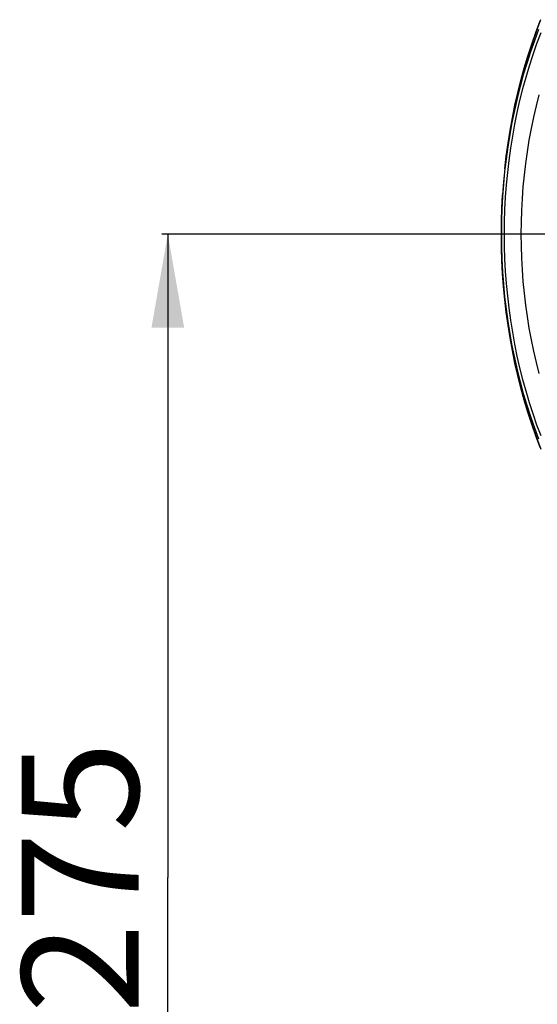
# Model space of a CAD drawing. Units: millimetres. Extents: x 0 to 4200, y 0 to 2970.
# Drawn here: x 1084 to 1195, y 487 to 697 of the extents above; entities that cross this region are included whole.
import ezdxf
from ezdxf.enums import TextEntityAlignment as Align

# ---------------------------------------------------------------- set-up
doc = ezdxf.new("R2010")
doc.units = ezdxf.units.MM
doc.header["$LTSCALE"] = 231
doc.layers.get('0').update_dxf_attribs({"linetype": 'CONTINUOUS'})
doc.layers.add('A1003311_BL4', color=7, linetype='CONTINUOUS')
doc.styles.get("Standard").update_dxf_attribs({"font": 'arial.ttf'})
doc.dimstyles.new('DIMSTYLE_4', dxfattribs={"dimtxt": 25, "dimasz": 20, "dimexe": 0.125, "dimexo": 0.0625, "dimtad": 1, "dimdec": 3, "dimdsep": 46, "dimtxsty": 'Standard', "dimblk": '_FILLED', "dimblk1": '_FILLED', "dimblk2": '_FILLED', "dimcen": 0.09, "dimclrt": 5, "dimadec": 3, "dimazin": 2, "dimtp": 0.001, "dimtm": 0.001, "dimtfac": 1, "dimtdec": 3, "dimtofl": 0, "dimtmove": 0, "dimatfit": 3, "dimldrblk": '_FILLED', "dimfxl": 1, "dimtolj": 1, "dimarcsym": 0})

# ---------------------------------------------------------------- blocks, each defined once
blk = doc.blocks.new('_FILLED')
at = {"color": 0, "linetype": 'ByBlock'}
blk.add_solid([(0, 0), (-1, 0.175), (-1, -0.175)], dxfattribs=at)
blk = doc.blocks.new('*D11')
at = {"color": 2, "linetype": 'Continuous'}
for p, q in [((1250.23, 651.29), (1114.76, 651.29)), ((1116.01, 651.29), (1116.01, 513.79)), ((1116.01, 376.29), (1116.01, 513.79)), ((1250.23, 376.29), (1114.76, 376.29))]:
    blk.add_line(p, q, dxfattribs=at)
at = {"color": 2, "linetype": 'Continuous', "xscale": 20, "yscale": 20, "zscale": 20}
for p, rotation in [((1116.01, 651.29), 90), ((1116.01, 376.29), 270)]:
    blk.add_blockref('_FILLED', p, dxfattribs=dict(at, rotation=rotation))
at = {"color": 5, "linetype": 'Continuous', "width": 1.00001}
blk.add_text('275', height=25, rotation=90, dxfattribs=at).set_placement((1109.76, 484.65), (1109.76, 542.92), align=Align.FIT)
blk = doc.blocks.new('A1003311_BL4', base_point=(2256.1799, 1509.4707))
at = {"layer": 'A1003311_BL4', "color": 7, "linetype": 'Continuous'}
for p, q in [((1187.8543, 662.468), (1187.6479, 659.6665)), ((1187.5008, 656.8578), (1187.6481, 659.6695)), ((1187.4129, 654.0444), (1187.5016, 656.879)), ((1187.3844, 651.2859), (1187.4044, 653.5985)), ((1187.4044, 653.5985), (1187.4137, 654.0837)), ((1187.4184, 648.275), (1187.3844, 651.2859)), ((1187.4036, 649.0682), (1187.4125, 648.6015))]:
    blk.add_line(p, q, dxfattribs=at)
for points in [[(1195.7798, 697.1346), (1194.837, 694.6446), (1193.9475, 692.1169), (1193.1121, 689.554), (1192.3313, 686.9575), (1191.6055, 684.3292), (1190.9357, 681.672), (1190.3224, 678.9887), (1189.7662, 676.2816), (1189.2675, 673.5529), (1188.8266, 670.8049), (1188.4438, 668.0397), (1188.1197, 665.2599), (1187.853, 662.4526)], [(1188.1161, 665.2258), (1188.4372, 667.9868), (1188.816, 670.7332), (1189.2522, 673.4625), (1189.7454, 676.1723), (1190.2951, 678.8602), (1190.9009, 681.5239), (1191.5623, 684.1611), (1192.2787, 686.7694), (1193.0494, 689.3465), (1193.8737, 691.8902), (1194.751, 694.3982), (1195.6804, 696.8683)], [(1195.3441, 695.02), (1194.4523, 692.65), (1193.6106, 690.2437), (1192.8196, 687.8031), (1192.0802, 685.3305), (1191.3929, 682.828), (1190.7583, 680.2978), (1190.1771, 677.7421), (1189.6496, 675.1631), (1189.1764, 672.5632), (1188.7579, 669.9446), (1188.3945, 667.3096), (1188.0864, 664.6606), (1187.834, 661.9998), (1187.6374, 659.3295), (1187.4969, 656.6522), (1187.417, 654.1756)], [(1195.806, 694.3383), (1194.9281, 692.0052), (1194.0995, 689.6364), (1193.3209, 687.2339), (1192.5929, 684.7999), (1191.9163, 682.3363), (1191.2916, 679.8456), (1190.7194, 677.3297), (1190.2002, 674.791), (1189.7344, 672.2316), (1189.3223, 669.6538), (1188.9646, 667.0599), (1188.6613, 664.4521), (1188.4128, 661.8328), (1188.2193, 659.2042), (1188.0809, 656.5686), (1187.9979, 653.9284), (1187.9702, 651.2859), (1187.9979, 648.6434), (1188.0809, 646.0032), (1188.2193, 643.3676), (1188.4128, 640.739), (1188.6613, 638.1197), (1188.9646, 635.5119), (1189.3223, 632.918), (1189.7344, 630.3402), (1190.2002, 627.7808), (1190.7194, 625.2421), (1191.2916, 622.7262), (1191.9163, 620.2354), (1192.5929, 617.7719), (1193.3209, 615.3379), (1194.0995, 612.9354), (1194.9281, 610.5666), (1195.806, 608.2335)], [(1195.4871, 621.4983), (1194.8763, 623.8841), (1194.3166, 626.295), (1193.8088, 628.7286), (1193.3531, 631.1828), (1192.9501, 633.6554), (1192.6, 636.144), (1192.3033, 638.6465), (1192.0601, 641.1605), (1191.8708, 643.6838), (1191.7354, 646.214), (1191.6542, 648.7488), (1191.627, 651.2859), (1191.6542, 653.823), (1191.7354, 656.3578), (1191.8708, 658.888), (1192.0601, 661.4112), (1192.3033, 663.9252), (1192.6, 666.4277), (1192.9501, 668.9164), (1193.3531, 671.3889), (1193.8088, 673.8432), (1194.3166, 676.2768), (1194.8763, 678.6876), (1195.4871, 681.0735)], [(1187.417, 654.1756), (1187.3844, 651.2859), (1187.4036, 649.0682)], [(1187.4125, 648.6015), (1187.4969, 645.9195), (1187.6374, 643.2422), (1187.834, 640.572), (1188.0864, 637.9112), (1188.3945, 635.2621), (1188.7579, 632.6272), (1189.1764, 630.0085), (1189.6496, 627.4086), (1190.1771, 624.8297), (1190.7583, 622.274), (1191.3929, 619.7438), (1192.0802, 617.2412), (1192.8196, 614.7686), (1193.6106, 612.3281), (1194.4523, 609.9218), (1195.344, 607.5518)], [(1195.6804, 605.7034), (1194.751, 608.1736), (1193.8737, 610.6816), (1193.0494, 613.2253), (1192.2787, 615.8024), (1191.5623, 618.4107), (1190.9009, 621.0479), (1190.2951, 623.7116), (1189.7454, 626.3995), (1189.2522, 629.1093), (1188.816, 631.8386), (1188.4372, 634.5849), (1188.1161, 637.346), (1187.853, 640.1192), (1187.6481, 642.9023), (1187.5016, 645.6927), (1187.4184, 648.275)], [(1187.4184, 648.2749), (1187.5056, 645.6), (1187.6551, 642.7919), (1187.8638, 639.9912), (1188.1315, 637.2003), (1188.458, 634.4217), (1188.8429, 631.6579), (1189.2859, 628.9116), (1189.7867, 626.1848), (1190.3449, 623.4797), (1190.96, 620.7986), (1191.6316, 618.1438), (1192.359, 615.5181), (1193.1414, 612.9244), (1193.9782, 610.3644), (1194.869, 607.8398), (1195.8129, 605.3529)]]:
    blk.add_lwpolyline(points, dxfattribs=at)
at = {"layer": 'A1003311_BL4', "color": 2, "linetype": 'Continuous'}
dim = blk.add_linear_dim(base=(1116.0069, 651.2859), p1=(1250.2899, 376.2859), p2=(1250.2899, 651.2859), angle=90, dimstyle='DIMSTYLE_4', dxfattribs=at)
dim.commit()
dim.dimension.update_dxf_attribs({"geometry": '*D11', "text_midpoint": (1116.0069, 513.5589), "dimtype": 160})

msp = doc.modelspace()

# ---------------------------------------------------------------- block references
at = {"layer": 'A1003311_BL4'}
msp.add_blockref('A1003311_BL4', (2256.18, 1509.47), dxfattribs=at)

doc.saveas('drawing.dxf')
